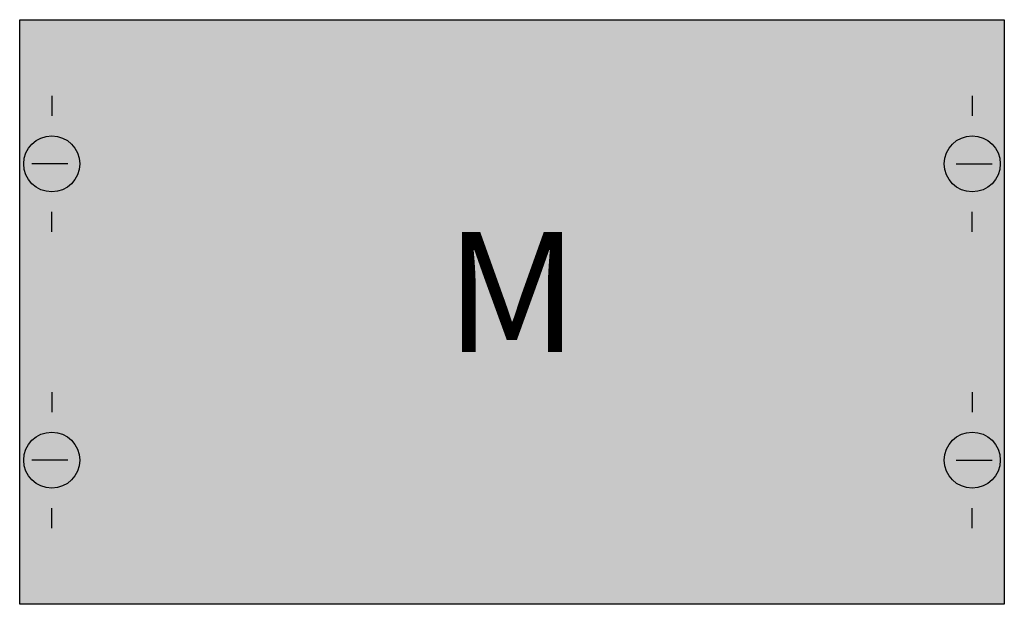
# Model space of a CAD drawing. Extents: x 0.2 to 24.8, y 0.2 to 14.8.
import ezdxf
from ezdxf.enums import TextEntityAlignment as Align

# ---------------------------------------------------------------- set-up
doc = ezdxf.new("R2010")
doc.units = 0
doc.layers.get('0').update_dxf_attribs({"linetype": 'CONTINUOUS'})
doc.layers.add('1', color=7, linetype='CONTINUOUS')

# ---------------------------------------------------------------- blocks, each defined once
blk = doc.blocks.new('mbm111')
at = {"layer": '1', "color": 7, "linetype": 'CONTINUOUS'}
for p, q in [((1, 12.9), (1, 12.4)), ((24, 12.9), (24, 12.4)), ((1.4, 11.2), (0.5, 11.2)), ((23.6, 11.2), (24.5, 11.2)), ((1, 9.5), (1, 10)), ((24, 9.5), (24, 10)), ((1, 5.5), (1, 5)), ((24, 5.5), (24, 5)), ((1.4, 3.8), (0.5, 3.8)), ((23.6, 3.8), (24.5, 3.8)), ((1, 2.1), (1, 2.6)), ((24, 2.1), (24, 2.6))]:
    blk.add_line(p, q, dxfattribs=at)
blk.add_lwpolyline([(24.8, 14.8), (24.8, 0.2), (0.2, 0.2), (0.2, 14.8)], close=True, dxfattribs=at)
for centre in [(1, 11.2), (24, 11.2), (1, 3.8), (24, 3.8)]:
    blk.add_circle(centre, 0.7, dxfattribs=at)
at = {"layer": '1', "color": 255, "linetype": 'CONTINUOUS'}
blk.add_solid([(24.8, 14.8), (24.8, 0.2), (0.2, 14.8), (0.2, 0.2)], dxfattribs=at)
at = {"layer": '1', "color": 7, "linetype": 'CONTINUOUS'}
blk.add_text('M', height=3, dxfattribs=at).set_placement((12.5, 6.5), align=Align.CENTER)

msp = doc.modelspace()

# ---------------------------------------------------------------- block references
msp.add_blockref('mbm111', (0, 0))

doc.saveas('drawing.dxf')
